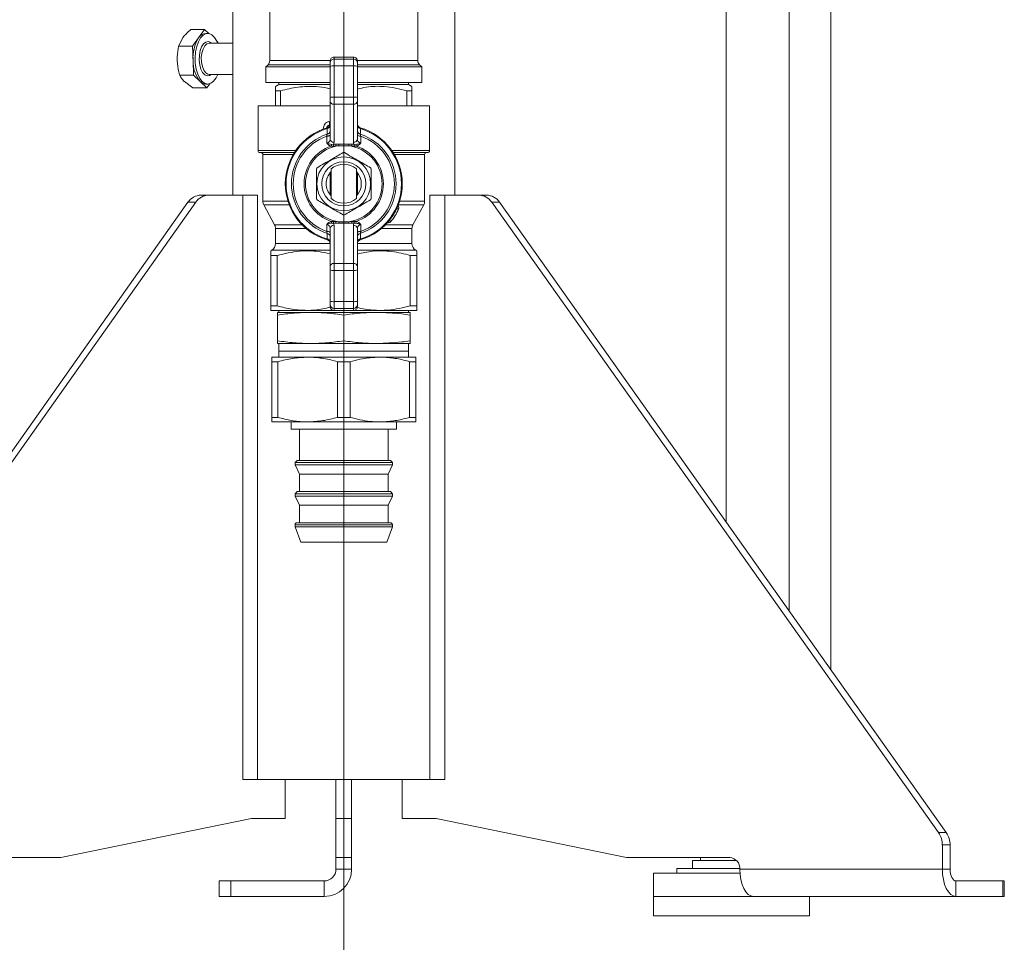
# Model space of a CAD drawing. Units: millimetres. Extents: x 52 to 358, y 133 to 257.
# Drawn here: x 344 to 358, y 151 to 164 of the extents above; entities that cross this region are included whole.
import ezdxf

# ---------------------------------------------------------------- set-up
doc = ezdxf.new("R2010")
doc.units = ezdxf.units.MM
doc.styles.add('SLDTEXTSTYLE2', font='TXT', dxfattribs={"width": 0.605})
doc.dimstyles.new('SLDDIMSTYLE0', dxfattribs={"dimtxt": 3, "dimasz": 2.5, "dimexe": 0, "dimexo": 0.0625, "dimgap": 0.75, "dimtad": 1, "dimdec": 0, "dimlfac": 18, "dimrnd": 1e-09, "dimzin": 12, "dimdsep": 46, "dimtxsty": 'SLDTEXTSTYLE2', "dimsah": 1, "dimcen": 0.09, "dimadec": 0, "dimazin": 3, "dimtfac": 1, "dimtofl": 0, "dimtmove": 0, "dimatfit": 3, "dimfxl": 1, "dimfrac": 2, "dimtolj": 1, "dimtzin": 12, "dimarcsym": 0})
doc.dimstyles.new('SLDDIMSTYLE3', dxfattribs={"dimtxt": 3, "dimasz": 2.5, "dimexe": 0, "dimexo": 0.0625, "dimgap": 0.75, "dimtad": 1, "dimdec": 1, "dimlfac": 18, "dimrnd": 1e-09, "dimzin": 12, "dimdsep": 46, "dimtxsty": 'SLDTEXTSTYLE2', "dimsah": 1, "dimcen": 0.09, "dimadec": 0, "dimazin": 3, "dimtfac": 1, "dimtofl": 0, "dimtmove": 0, "dimatfit": 3, "dimfxl": 1, "dimfrac": 2, "dimtolj": 1, "dimtzin": 12, "dimarcsym": 0})

# ---------------------------------------------------------------- blocks, each defined once
blk = doc.blocks.new('_D_12')
at = {"color": 7, "linetype": 'Continuous', "lineweight": 0}
for p, q in [((346.513, 176.935), (309.431, 176.935)), ((311.431, 176.935), (311.431, 151.494)), ((321.208, 151.494), (309.431, 151.494))]:
    blk.add_line(p, q, dxfattribs=at)
for points in [[(311.431, 176.935), (311.121, 174.435), (311.741, 174.435)], [(311.431, 151.494), (311.741, 153.994), (311.121, 153.994)]]:
    blk.add_solid(points, dxfattribs=at)
at = {"color": 7, "linetype": 'Continuous', "lineweight": 0, "insert": (307.564, 159.402, 117.825), "char_height": 3, "attachment_point": 1, "rotation": 90, "style": 'SLDTEXTSTYLE2'}
blk.add_mtext('458', dxfattribs=at)
blk = doc.blocks.new('_D_13')
at = {"color": 7, "linetype": 'Continuous', "lineweight": 0}
for p, q in [((346.513, 189.435), (300.964, 189.435)), ((302.964, 189.435), (302.964, 151.494)), ((321.208, 151.494), (300.964, 151.494))]:
    blk.add_line(p, q, dxfattribs=at)
for points in [[(302.964, 189.435), (302.654, 186.935), (303.274, 186.935)], [(302.964, 151.494), (303.274, 153.994), (302.654, 153.994)]]:
    blk.add_solid(points, dxfattribs=at)
at = {"color": 7, "linetype": 'Continuous', "lineweight": 0, "insert": (299.097, 165.652, 117.825), "char_height": 3, "attachment_point": 1, "rotation": 90, "style": 'SLDTEXTSTYLE2'}
blk.add_mtext('683', dxfattribs=at)
blk = doc.blocks.new('_D_16')
at = {"color": 7, "linetype": 'Continuous', "lineweight": 0}
for p, q in [((348.513, 174.935), (348.513, 133.216)), ((324.597, 155.327), (324.597, 133.216)), ((324.597, 135.216), (348.513, 135.216))]:
    blk.add_line(p, q, dxfattribs=at)
for points in [[(324.597, 135.216), (327.097, 134.906), (327.097, 135.526)], [(348.513, 135.216), (346.013, 135.526), (346.013, 134.906)]]:
    blk.add_solid(points, dxfattribs=at)
at = {"color": 7, "linetype": 'Continuous', "lineweight": 0, "insert": (330.024, 139.083, 117.825), "char_height": 3, "attachment_point": 1, "style": 'SLDTEXTSTYLE2'}
blk.add_mtext('430,5', dxfattribs=at)

msp = doc.modelspace()

# ---------------------------------------------------------------- linework, layer by layer
at = {"color": 8, "linetype": 'Continuous', "lineweight": 15}
for p, q in [((353.96277, 166.52143), (353.96277, 156.83552)), ((354.8617, 166.52143), (354.8617, 155.56686)), ((347.45817, 163.41221), (348.3197, 163.41221)), ((348.70776, 163.41221), (349.56929, 163.41221)), ((348.31929, 163.35329), (347.43377, 163.35329)), ((349.59369, 163.35329), (348.70817, 163.35329)), ((348.30209, 162.54503), (348.31929, 162.54866)), ((348.22146, 162.43721), (348.22505, 162.43721)), ((348.22146, 162.43587), (348.22146, 162.43721)), ((347.29151, 162.1277), (347.82711, 162.1277)), ((349.20035, 162.1277), (349.73595, 162.1277)), ((347.79204, 162.07214), (347.36095, 162.07214)), ((349.66651, 162.07214), (349.23542, 162.07214)), ((347.36095, 161.40585), (347.71866, 161.40585)), ((347.73725, 161.35294), (347.37436, 161.35294)), ((349.6531, 161.35294), (349.29021, 161.35294)), ((349.3088, 161.40585), (349.66651, 161.40585)), ((347.5281, 161.06912), (347.92158, 161.06912)), ((347.97915, 161.0162), (347.54151, 161.0162)), ((349.48595, 161.0162), (349.04831, 161.0162)), ((349.10588, 161.06912), (349.49936, 161.06912)), ((349.15068, 161.11813), (349.15068, 161.09992)), ((347.54151, 160.80296), (348.31928, 160.80296)), ((348.70818, 160.80296), (349.48595, 160.80296)), ((348.31929, 160.70673), (347.48595, 160.70673)), ((349.54151, 160.70673), (348.70817, 160.70673)), ((347.81929, 156.79436), (348.51373, 156.79436)), ((348.51373, 156.79436), (349.20817, 156.79436))]:
    msp.add_line(p, q, dxfattribs=at)
at = {"color": 7, "linetype": 'Continuous', "lineweight": 15}
for p, q in [((355.45817, 154.72506), (355.45817, 166.52143)), ((346.9304, 164.27143), (346.9304, 161.49365)), ((350.09706, 161.49365), (350.09706, 164.27143)), ((347.45817, 164.14873), (347.45817, 163.41221)), ((349.56929, 163.41221), (349.56929, 164.14873)), ((346.53029, 163.8539), (346.3321, 163.8539)), ((346.53029, 163.8539), (346.44418, 163.73641)), ((346.58814, 163.79822), (346.53029, 163.8539)), ((346.5748, 163.79921), (346.54593, 163.79921)), ((346.15987, 163.61892), (346.21805, 163.73641)), ((346.44418, 163.73641), (346.35806, 163.61892)), ((346.9304, 163.66032), (346.59404, 163.66032)), ((346.71816, 163.67307), (346.70719, 163.68363)), ((346.71864, 163.66032), (346.71816, 163.67307)), ((346.35806, 163.61892), (346.15987, 163.61892)), ((346.35806, 163.61892), (346.36588, 163.41102)), ((346.36588, 163.41102), (346.3737, 163.20312)), ((348.31929, 163.37772), (348.31929, 163.40545)), ((348.31929, 163.32907), (348.31929, 163.37772)), ((348.37484, 163.46103), (348.37484, 163.43325)), ((348.65262, 163.46103), (348.37484, 163.46103)), ((348.37484, 163.43325), (348.37484, 163.33596)), ((348.65262, 163.43325), (348.37484, 163.43325)), ((348.65262, 163.43325), (348.65262, 163.46103)), ((348.65262, 163.33596), (348.65262, 163.43325)), ((348.70817, 163.40545), (348.70817, 163.37772)), ((348.70817, 163.37772), (348.70817, 163.32907)), ((347.43377, 163.35329), (347.40262, 163.32214)), ((347.40262, 163.32214), (347.40262, 163.09992)), ((348.31929, 163.32214), (347.40262, 163.32214)), ((348.31929, 162.88459), (348.31929, 163.32907)), ((348.37484, 163.33596), (348.37484, 162.89148)), ((348.65262, 163.33596), (348.37484, 163.33596)), ((348.65262, 162.89148), (348.65262, 163.33596)), ((348.70817, 163.32907), (348.70817, 162.88459)), ((349.62484, 163.32214), (348.70817, 163.32214)), ((349.62484, 163.32214), (349.59369, 163.35329)), ((349.62484, 163.09992), (349.62484, 163.32214)), ((346.3737, 163.20312), (346.1755, 163.20312)), ((346.36336, 163.02229), (346.2415, 163.1127)), ((346.3737, 163.20312), (346.46763, 163.1127)), ((346.46763, 163.1127), (346.56156, 163.02229)), ((346.59404, 163.21587), (346.59637, 163.21592)), ((346.59404, 163.21587), (346.9304, 163.21587)), ((348.31929, 163.09992), (347.40262, 163.09992)), ((347.59012, 163.09992), (347.59012, 163.07214)), ((349.62484, 163.09992), (348.70817, 163.09992)), ((349.43734, 163.07214), (349.43734, 163.09992)), ((346.56156, 163.02229), (346.36336, 163.02229)), ((346.54593, 163.07698), (346.5748, 163.07698)), ((346.56156, 163.02229), (346.6055, 163.08224)), ((347.59012, 163.07214), (347.54151, 163.04407)), ((347.61374, 162.97992), (347.54151, 162.97992)), ((347.54151, 162.97992), (347.54151, 162.76659)), ((348.31929, 163.07214), (347.59012, 163.07214)), ((347.61374, 162.97992), (347.61374, 162.76659)), ((349.43734, 163.07214), (348.70817, 163.07214)), ((349.48595, 162.97992), (349.41372, 162.97992)), ((349.41372, 162.97992), (349.41372, 162.76659)), ((349.48595, 163.04407), (349.43734, 163.07214)), ((349.48595, 162.97992), (349.48595, 162.76659)), ((348.31929, 162.83405), (348.31929, 162.88459)), ((348.31929, 162.29128), (348.31929, 162.83405)), ((348.37484, 162.89148), (348.37484, 162.79042)), ((348.65262, 162.89148), (348.37484, 162.89148)), ((348.65262, 162.79042), (348.65262, 162.89148)), ((348.70817, 162.88459), (348.70817, 162.83405)), ((348.70817, 162.83405), (348.70817, 162.29128)), ((347.29151, 162.76659), (347.29151, 162.1277)), ((348.31929, 162.76659), (347.29151, 162.76659)), ((348.65262, 162.79042), (348.37484, 162.79042)), ((348.37484, 162.79042), (348.37484, 162.24764)), ((348.65262, 162.24764), (348.65262, 162.79042)), ((349.73595, 162.76659), (348.70817, 162.76659)), ((349.73595, 162.1277), (349.73595, 162.76659)), ((348.30588, 162.49112), (348.31733, 162.49389)), ((348.36675, 162.19152), (348.33503, 162.19133)), ((348.34047, 162.21769), (348.3654, 162.21825)), ((348.3654, 162.21825), (348.40012, 162.21907)), ((348.40067, 162.19466), (348.36675, 162.19152)), ((348.40012, 162.21907), (348.4412, 162.21937)), ((348.4412, 162.19755), (348.40175, 162.18949)), ((348.4412, 162.21937), (348.58626, 162.21937)), ((348.4412, 162.21937), (348.4412, 162.19755)), ((348.58626, 162.19755), (348.4412, 162.19755)), ((348.58626, 162.21937), (348.62734, 162.21907)), ((348.58626, 162.21937), (348.58626, 162.19755)), ((348.62679, 162.19466), (348.58626, 162.19755)), ((348.62571, 162.18949), (348.58626, 162.19755)), ((348.66071, 162.19152), (348.62679, 162.19466)), ((348.62734, 162.21907), (348.66206, 162.21825)), ((348.69243, 162.19133), (348.66071, 162.19152)), ((348.66206, 162.21825), (348.68699, 162.21769)), ((347.80881, 162.09992), (347.31929, 162.09992)), ((347.36095, 162.07214), (347.36095, 161.40585)), ((349.70817, 162.09992), (349.21865, 162.09992)), ((349.66651, 161.40585), (349.66651, 162.07214)), ((348.33317, 161.44438), (348.33317, 161.86657)), ((348.69429, 161.86657), (348.69429, 161.44438)), ((348.31929, 161.49834), (348.31929, 161.81261)), ((348.70817, 161.81261), (348.70817, 161.49834)), ((346.47928, 161.49365), (346.59039, 161.49365)), ((346.59039, 161.49365), (347.07296, 161.49365)), ((347.07296, 153.16031), (347.07296, 161.49365)), ((347.07296, 161.49365), (347.28557, 161.49365)), ((347.28557, 161.49365), (347.28557, 153.16031)), ((349.74189, 161.49365), (349.74189, 153.16031)), ((349.9545, 161.49365), (349.74189, 161.49365)), ((349.9545, 153.16031), (349.9545, 161.49365)), ((350.43707, 161.49365), (349.9545, 161.49365)), ((350.43707, 161.49365), (350.54818, 161.49365)), ((339.92447, 152.40373), (346.29309, 161.39177)), ((340.03558, 152.40373), (346.4042, 161.39177)), ((346.4042, 161.39177), (346.29309, 161.39177)), ((347.37436, 161.35294), (347.5281, 161.06912)), ((349.49936, 161.06912), (349.6531, 161.35294)), ((356.99188, 152.40373), (350.62326, 161.39177)), ((350.73437, 161.39177), (350.62326, 161.39177)), ((357.10299, 152.40373), (350.73437, 161.39177)), ((347.54151, 161.0162), (347.54151, 160.80296)), ((348.31929, 160.47689), (348.31929, 161.01967)), ((348.33503, 161.11962), (348.36675, 161.11943)), ((348.3654, 161.09269), (348.34047, 161.09326)), ((348.40012, 161.09187), (348.3654, 161.09269)), ((348.36675, 161.11943), (348.40067, 161.11628)), ((348.37484, 161.0633), (348.37484, 160.52053)), ((348.4412, 161.09158), (348.40012, 161.09187)), ((348.40067, 161.11628), (348.4412, 161.1134)), ((348.40175, 161.12146), (348.4412, 161.1134)), ((348.4412, 161.1134), (348.4412, 161.09158)), ((348.4412, 161.1134), (348.58626, 161.1134)), ((348.58626, 161.09158), (348.4412, 161.09158)), ((348.58626, 161.1134), (348.62571, 161.12146)), ((348.58626, 161.1134), (348.62679, 161.11628)), ((348.58626, 161.1134), (348.58626, 161.09158)), ((348.62734, 161.09187), (348.58626, 161.09158)), ((348.62679, 161.11628), (348.66071, 161.11943)), ((348.66206, 161.09269), (348.62734, 161.09187)), ((348.65262, 160.52053), (348.65262, 161.0633)), ((348.66071, 161.11943), (348.69243, 161.11962)), ((348.68699, 161.09326), (348.66206, 161.09269)), ((348.70817, 161.01967), (348.70817, 160.47689)), ((349.15068, 161.09992), (349.13486, 161.09992)), ((349.48595, 160.80296), (349.48595, 161.0162)), ((347.48595, 160.70673), (347.47206, 160.69871)), ((347.56526, 160.63456), (347.47206, 160.63456)), ((347.47206, 160.63456), (347.47206, 159.91407)), ((347.56526, 160.63456), (347.56526, 159.91407)), ((349.5554, 160.63456), (349.4622, 160.63456)), ((349.4622, 160.63456), (349.4622, 159.91407)), ((349.5554, 160.69871), (349.54151, 160.70673)), ((349.5554, 160.63456), (349.5554, 159.91407)), ((348.31929, 160.42636), (348.31929, 160.47689)), ((348.37484, 160.52053), (348.37484, 160.41947)), ((348.65262, 160.52053), (348.37484, 160.52053)), ((348.65262, 160.41947), (348.65262, 160.52053)), ((348.70817, 160.47689), (348.70817, 160.42636)), ((348.31929, 159.98188), (348.31929, 160.42636)), ((348.65262, 160.41947), (348.37484, 160.41947)), ((348.37484, 160.41947), (348.37484, 159.97499)), ((348.65262, 159.97499), (348.65262, 160.41947)), ((348.70817, 160.42636), (348.70817, 159.98188)), ((347.56526, 159.91407), (347.47206, 159.91407)), ((348.31929, 159.93323), (348.31929, 159.98188)), ((348.31929, 159.90549), (348.31929, 159.93323)), ((348.65262, 159.97499), (348.37484, 159.97499)), ((348.37484, 159.97499), (348.37484, 159.87769)), ((348.65262, 159.87769), (348.37484, 159.87769)), ((348.37484, 159.87769), (348.37484, 159.84992)), ((348.65262, 159.87769), (348.65262, 159.97499)), ((348.65262, 159.84992), (348.65262, 159.87769)), ((348.70817, 159.98188), (348.70817, 159.93323)), ((348.70817, 159.93323), (348.70817, 159.90549)), ((349.5554, 159.91407), (349.4622, 159.91407)), ((347.9929, 159.84992), (347.47206, 159.84992)), ((347.56929, 159.82214), (348.04151, 159.82214)), ((347.56929, 159.41684), (347.56929, 159.78299)), ((347.58984, 159.84992), (347.58984, 159.82214)), ((348.37484, 159.84992), (347.9929, 159.84992)), ((348.04151, 159.82214), (348.98595, 159.82214)), ((348.65262, 159.84992), (348.37484, 159.84992)), ((348.51373, 159.41684), (348.51373, 159.78299)), ((349.03456, 159.84992), (348.65262, 159.84992)), ((348.98595, 159.82214), (349.45817, 159.82214)), ((349.5554, 159.84992), (349.03456, 159.84992)), ((349.43762, 159.82214), (349.43762, 159.84992)), ((349.45817, 159.41684), (349.45817, 159.78299)), ((347.56929, 159.3777), (348.04151, 159.3777)), ((347.58984, 159.3777), (347.58984, 159.26658)), ((348.04151, 159.3777), (348.98595, 159.3777)), ((348.98595, 159.3777), (349.45817, 159.3777)), ((349.43762, 159.26658), (349.43762, 159.3777)), ((347.48595, 159.18325), (347.99984, 159.18325)), ((347.58984, 159.26658), (349.43762, 159.26658)), ((347.59012, 159.26658), (347.59012, 159.18325)), ((347.99984, 159.18325), (349.02762, 159.18325)), ((349.54151, 159.18325), (349.02762, 159.18325)), ((349.43734, 159.18325), (349.43734, 159.26658)), ((347.48595, 159.1191), (347.57492, 159.1191)), ((347.48595, 159.1191), (347.48595, 158.32518)), ((347.57492, 158.32518), (347.57492, 159.1191)), ((348.42476, 159.1191), (348.42476, 158.32518)), ((348.42476, 159.1191), (348.6027, 159.1191)), ((348.6027, 158.32518), (348.6027, 159.1191)), ((349.45254, 159.1191), (349.45254, 158.32518)), ((349.45254, 159.1191), (349.54151, 159.1191)), ((349.54151, 158.32518), (349.54151, 159.1191)), ((347.57492, 158.32518), (347.48595, 158.32518)), ((348.6027, 158.32518), (348.42476, 158.32518)), ((349.54151, 158.32518), (349.45254, 158.32518)), ((347.48595, 158.26103), (347.99984, 158.26103)), ((347.76373, 158.26103), (347.76373, 158.15547)), ((347.99984, 158.26103), (349.02762, 158.26103)), ((349.54151, 158.26103), (349.02762, 158.26103)), ((349.26373, 158.15547), (349.26373, 158.26103)), ((347.76373, 158.15547), (348.51373, 158.15547)), ((347.8804, 158.15547), (347.8804, 157.71103)), ((348.51373, 158.15547), (349.26373, 158.15547)), ((349.14706, 157.71103), (349.14706, 158.15547)), ((347.84984, 157.71103), (347.81929, 157.68047)), ((347.81929, 157.68047), (347.81929, 157.64764)), ((347.81929, 157.68047), (348.51373, 157.68047)), ((347.81929, 157.64764), (347.8804, 157.51659)), ((347.81929, 157.64764), (348.51373, 157.64764)), ((347.84984, 157.71103), (348.51373, 157.71103)), ((348.51373, 157.71103), (349.17762, 157.71103)), ((348.51373, 157.68047), (349.20817, 157.68047)), ((348.51373, 157.64764), (349.20817, 157.64764)), ((349.14706, 157.51659), (349.20817, 157.64764)), ((349.20817, 157.68047), (349.17762, 157.71103)), ((349.20817, 157.64764), (349.20817, 157.68047)), ((347.8804, 157.51659), (347.8804, 157.26658)), ((347.8804, 157.51659), (348.51373, 157.51659)), ((348.51373, 157.51659), (349.14706, 157.51659)), ((349.14706, 157.26658), (349.14706, 157.51659)), ((347.84984, 157.26658), (347.81929, 157.23603)), ((347.81929, 157.23603), (347.81929, 157.20319)), ((347.81929, 157.23603), (348.51373, 157.23603)), ((347.81929, 157.20319), (347.8804, 157.07214)), ((347.81929, 157.20319), (348.51373, 157.20319)), ((347.84984, 157.26658), (348.51373, 157.26658)), ((348.51373, 157.26658), (349.17762, 157.26658)), ((348.51373, 157.23603), (349.20817, 157.23603)), ((348.51373, 157.20319), (349.20817, 157.20319)), ((349.14706, 157.07214), (349.20817, 157.20319)), ((349.20817, 157.23603), (349.17762, 157.26658)), ((349.20817, 157.20319), (349.20817, 157.23603)), ((347.8804, 157.07214), (347.8804, 156.82214)), ((347.8804, 157.07214), (348.51373, 157.07214)), ((348.51373, 157.07214), (349.14706, 157.07214)), ((349.14706, 156.82214), (349.14706, 157.07214)), ((347.81929, 156.79436), (347.81929, 156.76658)), ((347.84706, 156.82214), (348.51373, 156.82214)), ((348.51373, 156.82214), (349.1804, 156.82214)), ((349.20817, 156.76658), (349.20817, 156.79436)), ((347.81929, 156.76658), (347.90017, 156.54436)), ((347.81929, 156.76658), (348.51373, 156.76658)), ((348.51373, 156.76658), (349.20817, 156.76658)), ((349.12729, 156.54436), (349.20817, 156.76658)), ((347.90017, 156.54436), (348.51373, 156.54436)), ((348.51373, 156.54436), (349.12729, 156.54436)), ((347.28557, 153.16031), (347.07296, 153.16031)), ((347.72206, 153.16031), (347.28557, 153.16031)), ((347.6792, 153.16031), (347.6792, 152.60476)), ((349.74189, 153.16031), (347.72206, 153.16031)), ((348.40262, 153.16031), (348.40262, 152.60476)), ((348.62484, 153.16031), (348.62484, 152.60476)), ((349.34826, 153.16031), (349.34826, 152.60476)), ((349.74189, 153.16031), (349.9545, 153.16031)), ((347.19808, 152.60476), (344.48192, 152.05174)), ((347.6792, 152.60476), (347.19808, 152.60476)), ((348.62484, 152.60476), (348.40262, 152.60476)), ((348.40262, 152.60476), (348.40262, 152.05174)), ((348.62484, 152.60476), (348.62484, 152.05174)), ((349.34826, 152.60476), (349.82938, 152.60476)), ((349.82938, 152.60476), (352.54554, 152.05174)), ((356.99188, 152.40373), (357.10299, 152.40373)), ((357.04626, 151.88254), (357.04626, 152.22783)), ((357.15737, 152.22783), (357.04626, 152.22783)), ((357.15737, 151.88254), (357.15737, 152.22783)), ((344.45685, 152.0492), (343.01229, 152.0492)), ((348.40262, 152.05174), (348.62484, 152.05174)), ((348.40262, 152.0492), (348.40262, 152.05174)), ((348.62484, 152.0492), (348.40262, 152.0492)), ((348.40262, 151.88254), (348.40262, 152.0492)), ((348.62484, 152.05174), (348.62484, 152.0492)), ((348.62484, 152.0492), (348.62484, 151.88254)), ((352.57061, 152.0492), (354.01517, 152.0492)), ((353.59706, 152.0492), (353.59706, 152.00494)), ((348.40262, 151.88254), (348.62484, 151.88254)), ((353.26373, 151.89383), (353.26373, 151.82716)), ((353.26373, 151.89383), (354.15918, 151.89383)), ((353.48595, 152.00494), (353.48595, 151.89383)), ((353.48595, 152.00494), (354.11313, 152.00494)), ((354.15951, 151.88254), (357.04626, 151.88254)), ((357.15737, 151.88254), (357.04626, 151.88254)), ((352.9304, 151.82716), (354.16149, 151.82716)), ((352.9304, 151.82716), (352.9304, 151.49383)), ((346.73595, 151.49365), (346.73595, 151.71587)), ((346.73595, 151.71587), (346.90262, 151.71587)), ((346.90262, 151.71587), (346.90262, 151.49365)), ((348.23595, 151.71587), (346.90262, 151.71587)), ((348.23595, 151.71587), (348.23595, 151.49365)), ((357.2407, 151.71587), (357.2407, 151.49365)), ((357.90737, 151.71587), (357.2407, 151.71587)), ((357.90737, 151.49365), (357.90737, 151.71587)), ((357.90737, 151.71587), (357.9297, 151.71587)), ((357.9297, 151.49365), (357.9297, 151.71587)), ((346.90262, 151.49365), (346.73595, 151.49365)), ((348.23595, 151.49365), (346.90262, 151.49365)), ((352.9304, 151.49383), (354.34803, 151.49383)), ((352.9304, 151.49383), (352.9304, 151.21605)), ((354.35395, 151.49365), (357.2407, 151.49365)), ((355.15262, 151.49365), (355.15262, 151.21605)), ((357.90737, 151.49365), (357.2407, 151.49365)), ((357.9297, 151.49365), (357.90737, 151.49365)), ((352.9304, 151.21605), (355.15262, 151.21605))]:
    msp.add_line(p, q, dxfattribs=at)
at = {"color": 7, "linetype": 'Continuous', "lineweight": 15, "flags": 128}
for points in [[(346.7188, 163.65592), (346.70402, 163.6903), (346.67145, 163.7431), (346.63368, 163.77946), (346.59273, 163.79742), (346.55081, 163.796), (346.51019, 163.77529), (346.47305, 163.73641), (346.44139, 163.68144), (346.41693, 163.61335), (346.40098, 163.53581), (346.39439, 163.45301), (346.39754, 163.3694), (346.41024, 163.28949), (346.43181, 163.2176), (346.46109, 163.15759), (346.4965, 163.1127), (346.53613, 163.08536), (346.57784, 163.07703), (346.61939, 163.08817), (346.65854, 163.11817), (346.69317, 163.16542), (346.71711, 163.21587)], [(348.27023, 162.33404), (348.28009, 162.33473), (348.28942, 162.33598), (348.29789, 162.33777), (348.30525, 162.34004), (348.31123, 162.3427), (348.31566, 162.34567), (348.31837, 162.34886), (348.31929, 162.35215)], [(348.70817, 162.35215), (348.70909, 162.34886), (348.7118, 162.34567), (348.71623, 162.3427), (348.72221, 162.34004), (348.72957, 162.33777), (348.73804, 162.33598), (348.74737, 162.33473), (348.75723, 162.33404)], [(348.62679, 162.19466), (348.62666, 162.19402), (348.62652, 162.19337), (348.62639, 162.19273), (348.62625, 162.19208), (348.62611, 162.19143), (348.62598, 162.19078), (348.62584, 162.19014), (348.62571, 162.18949)], [(348.40067, 161.11628), (348.4008, 161.11693), (348.40094, 161.11758), (348.40107, 161.11822), (348.40121, 161.11887), (348.40134, 161.11952), (348.40148, 161.12017), (348.40162, 161.12081), (348.40175, 161.12146)], [(348.62679, 161.11628), (348.62666, 161.11693), (348.62652, 161.11758), (348.62639, 161.11822), (348.62625, 161.11887), (348.62611, 161.11952), (348.62598, 161.12017), (348.62584, 161.12081), (348.62571, 161.12146)], [(348.31929, 160.95879), (348.31837, 160.96209), (348.31566, 160.96527), (348.31123, 160.96825), (348.30525, 160.97091), (348.29789, 160.97317), (348.28942, 160.97496), (348.28009, 160.97622), (348.27023, 160.9769)], [(348.75723, 160.9769), (348.74737, 160.97622), (348.73804, 160.97496), (348.72957, 160.97317), (348.72221, 160.97091), (348.71623, 160.96825), (348.7118, 160.96527), (348.70909, 160.96209), (348.70817, 160.95879)], [(354.35395, 151.49365), (354.31602, 151.50112), (354.27954, 151.52325), (354.24592, 151.55919), (354.21646, 151.60755), (354.19228, 151.66648), (354.17431, 151.73372), (354.16324, 151.80667), (354.15951, 151.88254)], [(357.04626, 151.88254), (357.05, 151.80667), (357.06106, 151.73372), (357.07903, 151.66648), (357.10321, 151.60755), (357.13268, 151.55919), (357.16629, 151.52325), (357.20277, 151.50112), (357.2407, 151.49365)], [(357.15737, 151.88254), (357.15897, 151.85002), (357.16371, 151.81876), (357.17141, 151.78994), (357.18178, 151.76468), (357.19441, 151.74396), (357.20881, 151.72856), (357.22445, 151.71907), (357.2407, 151.71587)]]:
    msp.add_lwpolyline(points, dxfattribs=at)
at = {"color": 8, "linetype": 'Continuous', "lineweight": 15, "flags": 128}
for points in [[(346.62571, 163.21587), (346.60121, 163.19943), (346.56652, 163.19421), (346.5325, 163.20875), (346.50191, 163.24187), (346.47722, 163.29089), (346.46044, 163.35183), (346.45292, 163.41977), (346.45527, 163.48918), (346.46731, 163.55446), (346.48806, 163.61031), (346.51583, 163.65221), (346.54838, 163.67676), (346.58307, 163.68198), (346.61709, 163.66744), (346.62571, 163.66032)], [(346.59404, 163.66032), (346.59401, 163.66032), (346.56126, 163.65043), (346.53143, 163.62167), (346.50715, 163.5766), (346.4906, 163.51923), (346.48324, 163.45464), (346.48572, 163.38859), (346.49783, 163.32694), (346.51849, 163.27516), (346.54586, 163.23785), (346.57751, 163.21835), (346.59404, 163.21587)], [(348.30588, 162.49112), (348.30613, 162.49009), (348.3069, 162.48702), (348.30814, 162.48204), (348.30942, 162.47688)], [(349.29442, 161.2921), (349.29364, 161.29246), (349.29135, 161.29353), (349.28763, 161.29526), (349.28262, 161.2976), (349.27651, 161.30044), (349.26954, 161.30368), (349.26923, 161.30382)], [(349.18535, 161.11655), (349.18468, 161.11708), (349.18271, 161.11866), (349.17951, 161.12124), (349.1752, 161.12469), (349.16994, 161.12891), (349.16395, 161.13372), (349.16368, 161.13393)]]:
    msp.add_lwpolyline(points, dxfattribs=at)
at = {"color": 7, "linetype": 'Continuous', "lineweight": 15}
for radius in [0.38333, 0.31389]:
    msp.add_circle((348.51373, 161.65547), radius, dxfattribs=at)
for centre, radius, start, end in [((346.555, 163.67068), 0.12885, 94.039036, 149.327532), ((346.90607, 163.45315), 0.54183, 148.480884, 184.459416), ((346.81947, 163.39922), 0.45375, 178.509758, 219.156677), ((347.37484, 163.41221), 0.08333, 315, 0), ((348.37483, 163.37771), 0.05554, 89.986104, 179.992547), ((348.65263, 163.37771), 0.05554, 0.009152, 90.012197), ((349.65262, 163.41221), 0.08333, 180, 225), ((348.36116, 163.21881), 0.11794, 83.338968, 110.795673), ((348.6663, 163.2188), 0.11795, 69.205301, 96.660058), ((346.54975, 163.18904), 0.11212, 222.909057, 268.046309), ((348.36118, 162.77425), 0.11802, 83.350957, 110.790411), ((348.36952, 162.84083), 0.05069, 187.677788, 276.025181), ((348.66628, 162.77424), 0.11803, 69.210563, 96.648069), ((348.65794, 162.84083), 0.05069, 263.976618, 352.320413), ((348.22255, 162.51235), 0.08599, 345.705882, 22.336293), ((348.51373, 161.65547), 0.83333, 106.334823, 253.665177), ((348.51373, 161.65547), 0.82199, 106.775109, 253.224891), ((348.31929, 162.43721), 0.05556, 103.967963, 165.664727), ((348.27221, 162.48961), 0.04732, 275.191553, 354.18104), ((348.27263, 162.40967), 0.04689, 276.233613, 354.276457), ((348.26373, 162.50848), 0.05556, 286.334823, 0), ((348.76373, 162.50848), 0.05556, 180, 253.665177), ((348.75525, 162.48961), 0.04732, 185.817297, 264.809002), ((348.75483, 162.40967), 0.04689, 185.721184, 263.767605), ((348.51373, 161.65547), 0.83333, 286.334823, 73.665177), ((348.51373, 161.65547), 0.82199, 286.775109, 73.224891), ((348.51373, 161.65547), 0.74591, 108.445842, 251.554158), ((348.51373, 161.65547), 0.72094, 109.740214, 250.259786), ((348.36953, 162.29806), 0.05069, 187.678989, 276.019756), ((348.65793, 162.29806), 0.0507, 263.982043, 352.319212), ((348.51373, 161.65547), 0.74591, 288.445842, 71.554158), ((348.51373, 161.65547), 0.72094, 289.740214, 70.259786), ((347.31929, 162.1277), 0.02778, 180, 270), ((348.51373, 161.65547), 0.56487, 108.443052, 251.556948), ((348.51373, 161.65547), 0.54563, 101.842784, 258.157216), ((348.21895, 162.22906), 0.12206, 341.996377, 354.655119), ((347.88798, 162.18077), 0.47888, 1.285888, 4.48918), ((347.31812, 162.18282), 1.08261, 0.626583, 1.918701), ((350.48884, 162.63017), 2.1331, 191.78068, 191.922728), ((348.51373, 161.65547), 0.54563, 281.842784, 78.157216), ((349.71186, 162.18273), 1.08513, 178.08086, 179.369972), ((349.13769, 162.18086), 0.47709, 175.504804, 178.720129), ((348.80854, 162.22906), 0.12208, 185.344319, 198.000733), ((348.51373, 161.65547), 0.56487, 288.443052, 71.556948), ((349.70817, 162.1277), 0.02778, 270, 0), ((347.33317, 162.07214), 0.02778, 0, 90), ((348.51373, 161.65547), 0.44444, 88.955024, 91.044976), ((349.69429, 162.07214), 0.02778, 90, 180), ((348.51373, 161.65547), 0.44444, 148.955024, 151.044976), ((348.51373, 161.65547), 0.27778, 49.458398, 130.541602), ((348.51373, 161.65547), 0.44444, 28.955024, 31.044976), ((348.51373, 161.65547), 0.25, 136.238257, 180), ((348.51373, 161.65547), 0.25, 316.238257, 43.761743), ((348.51373, 161.65547), 0.25, 180, 223.761743), ((346.4841, 161.26377), 0.22993, 91.200832, 146.172765), ((346.59521, 161.26378), 0.22992, 91.200487, 146.17311), ((348.51373, 161.65547), 0.44444, 208.955024, 211.044976), ((348.51373, 161.65547), 0.27778, 229.458398, 310.541602), ((348.51373, 161.65547), 0.44444, 328.955024, 331.044976), ((350.43225, 161.26377), 0.22993, 33.827235, 88.799168), ((350.54336, 161.26377), 0.22993, 33.82723, 88.799387), ((347.47206, 161.40586), 0.11111, 180, 208.442929), ((348.51373, 161.65547), 0.86111, 321.255373, 335.040359), ((349.25412, 161.31086), 0.04444, 335.040359, 44.454192), ((349.5554, 161.40586), 0.11111, 331.557071, 0), ((348.51373, 161.65547), 0.44444, 268.955024, 271.044976), ((347.4304, 161.0162), 0.11111, 0, 28.442929), ((348.36952, 161.01289), 0.05069, 83.974819, 172.322212), ((348.21891, 161.08188), 0.12209, 5.346767, 18.001737), ((347.8877, 161.13019), 0.47917, 355.511931, 358.713715), ((347.31661, 161.12815), 1.08412, 358.082204, 359.372513), ((349.71338, 161.12825), 1.08665, 180.630931, 181.918237), ((348.65794, 161.01289), 0.05069, 7.679587, 96.023382), ((349.13797, 161.1301), 0.47738, 181.280273, 184.49408), ((348.80857, 161.08188), 0.12211, 162.001154, 174.653793), ((349.15068, 161.14436), 0.04444, 270, 321.255373), ((349.59706, 161.0162), 0.11111, 151.557071, 180), ((348.2722, 160.82133), 0.04733, 5.823667, 84.80374), ((348.27263, 160.90127), 0.04689, 5.718669, 83.766737), ((348.26373, 160.80246), 0.05556, 0, 73.665177), ((348.75483, 160.90128), 0.04689, 96.232045, 174.283689), ((348.75525, 160.82133), 0.04732, 95.195706, 174.177995), ((348.76373, 160.80246), 0.05556, 106.334823, 180), ((347.4304, 160.80296), 0.11111, 300, 0), ((349.59706, 160.80296), 0.11111, 180, 240), ((348.36952, 160.47012), 0.05069, 83.974413, 172.326842), ((348.65794, 160.47012), 0.05069, 7.674957, 96.023788), ((348.36116, 160.53656), 0.11788, 249.193717, 276.664916), ((348.6663, 160.53657), 0.11789, 263.336059, 290.805309), ((348.36118, 160.09221), 0.11802, 249.209589, 276.649043), ((348.37483, 159.93324), 0.05555, 180.010833, 270.007099), ((348.66628, 160.09222), 0.11803, 263.351931, 290.789437), ((348.65262, 159.93324), 0.05555, 269.9946, 359.987468), ((347.84706, 156.79436), 0.02778, 90, 180), ((349.1804, 156.79436), 0.02778, 0, 90), ((356.74119, 152.22987), 0.30507, 359.615621, 34.741288), ((356.8523, 152.22987), 0.30507, 359.615621, 34.741288), ((344.45681, 152.17478), 0.12557, 270.021998, 281.535578), ((352.57065, 152.17479), 0.12559, 258.465094, 269.97733), ((354.00315, 151.89296), 0.15671, 356.186362, 85.600049), ((348.23595, 151.88254), 0.38889, 270, 0), ((348.23595, 151.88254), 0.16667, 270, 0)]:
    msp.add_arc(centre, radius, start, end, dxfattribs=at)
for centre, major_axis, start_param, end_param in [((348.37484, 163.40546), (0, -0.05557), 3.14159265, 4.71238898), ((348.65262, 163.40546), (0, 0.05557), 4.71238898, 6.28318531), ((348.37484, 159.90549), (0, -0.05557), 4.71238898, 6.28318531), ((348.65262, 159.90549), (0, 0.05557), 3.14159265, 4.71238898)]:
    msp.add_ellipse(centre, major_axis=major_axis, ratio=0.99967315, start_param=start_param, end_param=end_param, dxfattribs=at)
for points, knots in [([(346.21805, 163.73641), (346.22012, 163.73919), (346.2496, 163.77887), (346.29235, 163.81775), (346.3321, 163.8539)], [0, 0, 0, 0, 0.07021837, 1, 1, 1, 1]), ([(346.13975, 163.41102), (346.13945, 163.42803), (346.13819, 163.49839), (346.15052, 163.56694), (346.15987, 163.61892)], [0, 0, 0, 0, 0.24184371, 1, 1, 1, 1]), ([(346.1755, 163.20312), (346.17125, 163.21826), (346.15226, 163.28598), (346.14522, 163.35637), (346.13975, 163.41102)], [0, 0, 0, 0, 0.223702931, 1, 1, 1, 1]), ([(346.2415, 163.1127), (346.2393, 163.11485), (346.20798, 163.14539), (346.19115, 163.1753), (346.1755, 163.20312)], [0, 0, 0, 0, 0.07021127, 1, 1, 1, 1]), ([(347.54151, 163.0393), (347.54151, 163.03894), (347.54151, 163.03809), (347.54151, 163.00111), (347.54151, 162.97992)], [0, 0, 0, 0, 0.42689756, 1, 1, 1, 1]), ([(347.61374, 162.97992), (347.69591, 163.00094), (347.86218, 163.04346), (348.08766, 163.04702), (348.24067, 163.0298), (348.30648, 163.01308), (348.31929, 163.00983)], [0, 0, 0, 0, 0.35390547, 0.71611998, 0.94473241, 1, 1, 1, 1]), ([(348.70817, 163.00624), (348.74985, 163.01633), (348.87573, 163.04684), (349.06012, 163.04751), (349.25407, 163.02284), (349.36034, 162.99427), (349.41372, 162.97992)], [0, 0, 0, 0, 0.17910164, 0.54100747, 0.76942507, 1, 1, 1, 1]), ([(349.48595, 162.97992), (349.48595, 163.00106), (349.48595, 163.03793), (349.48595, 163.0392), (349.48595, 163.03974)], [0, 0, 0, 0, 0.57308261, 1, 1, 1, 1]), ([(348.30209, 162.54503), (348.29077, 162.54082), (348.26818, 162.53241), (348.24234, 162.50632), (348.22481, 162.47383), (348.22258, 162.44946), (348.22146, 162.43721)], [0, 0, 0, 0, 0.25028557, 0.49962524, 0.74862794, 1, 1, 1, 1]), ([(348.27935, 162.45517), (348.27922, 162.45457), (348.27896, 162.45335), (348.27732, 162.44613), (348.27649, 162.44249)], [0, 0, 0, 0, 0.49443763, 1, 1, 1, 1]), ([(348.27772, 162.36306), (348.27747, 162.37821), (348.27703, 162.40473), (348.27665, 162.43116), (348.27649, 162.44249)], [0, 0, 0, 0, 0.57133516, 1, 1, 1, 1]), ([(348.7481, 162.45517), (348.74823, 162.45458), (348.74849, 162.45337), (348.75013, 162.44616), (348.75097, 162.44249)], [0, 0, 0, 0, 0.4904326, 1, 1, 1, 1]), ([(348.75097, 162.44249), (348.75081, 162.43116), (348.75043, 162.40473), (348.74999, 162.37821), (348.74974, 162.36306)], [0, 0, 0, 0, 0.42866478, 1, 1, 1, 1]), ([(348.27023, 162.33404), (348.27143, 162.33852), (348.27434, 162.34939), (348.27647, 162.35799), (348.27772, 162.36306)], [0, 0, 0, 0, 0.41121223, 1, 1, 1, 1]), ([(348.27114, 162.23682), (348.27098, 162.25222), (348.27065, 162.28465), (348.27037, 162.31704), (348.27023, 162.33404)], [0, 0, 0, 0, 0.47495161, 1, 1, 1, 1]), ([(348.27114, 162.23682), (348.27338, 162.23721), (348.28155, 162.23861), (348.29485, 162.24469), (348.30808, 162.25672), (348.31742, 162.27278), (348.31864, 162.28492), (348.31929, 162.29128)], [0, 0, 0, 0, 0.07669577, 0.2797601, 0.49785529, 0.73671543, 1, 1, 1, 1]), ([(348.70817, 162.29128), (348.70883, 162.28486), (348.71013, 162.27217), (348.72038, 162.2552), (348.73488, 162.24317), (348.74748, 162.23841), (348.7543, 162.23711), (348.75579, 162.2369), (348.75632, 162.23682)], [0, 0, 0, 0, 0.26576603, 0.52497152, 0.76509116, 0.94927785, 0.98180644, 1, 1, 1, 1]), ([(348.75723, 162.33404), (348.75546, 162.34071), (348.75257, 162.35156), (348.75053, 162.35986), (348.74974, 162.36306)], [0, 0, 0, 0, 0.61431401, 1, 1, 1, 1]), ([(348.75723, 162.33404), (348.75709, 162.31704), (348.75681, 162.28465), (348.75648, 162.25222), (348.75632, 162.23682)], [0, 0, 0, 0, 0.52504839, 1, 1, 1, 1]), ([(348.27114, 162.23682), (348.27125, 162.23677), (348.27286, 162.23604), (348.27641, 162.23451), (348.28298, 162.23182), (348.29363, 162.22788), (348.31256, 162.2215), (348.32946, 162.21919), (348.34047, 162.21769)], [0, 0, 0, 0, 0.00467042, 0.07025927, 0.15451415, 0.29212998, 0.53894247, 1, 1, 1, 1]), ([(348.33503, 162.19133), (348.3221, 162.19622), (348.30299, 162.20346), (348.28573, 162.21897), (348.27715, 162.22858), (348.27315, 162.2339), (348.27122, 162.23671), (348.27114, 162.23682)], [0, 0, 0, 0, 0.50453607, 0.74599772, 0.86997003, 0.99483203, 1, 1, 1, 1]), ([(348.37484, 162.24764), (348.37369, 162.23912), (348.37232, 162.22902), (348.36633, 162.2197), (348.3654, 162.21825)], [0, 0, 0, 0, 0.84447623, 1, 1, 1, 1]), ([(348.4412, 162.19755), (348.43278, 162.19699), (348.41926, 162.19608), (348.40575, 162.19505), (348.40067, 162.19466)], [0, 0, 0, 0, 0.6233054, 1, 1, 1, 1]), ([(348.66206, 162.21825), (348.66117, 162.21963), (348.65518, 162.22894), (348.6538, 162.23904), (348.65262, 162.24764)], [0, 0, 0, 0, 0.147734741, 1, 1, 1, 1]), ([(348.68699, 162.21769), (348.68731, 162.21771), (348.69698, 162.2183), (348.71745, 162.22214), (348.73935, 162.22963), (348.75322, 162.23541), (348.75621, 162.23677), (348.75632, 162.23682)], [0, 0, 0, 0, 0.01301701, 0.39658945, 0.86965378, 0.99532916, 1, 1, 1, 1]), ([(348.75632, 162.23682), (348.75624, 162.23671), (348.75462, 162.23435), (348.74586, 162.22256), (348.72664, 162.20465), (348.70439, 162.19449), (348.69283, 162.19144), (348.69243, 162.19133)], [0, 0, 0, 0, 0.005169243, 0.109111401, 0.561394662, 0.984900464, 1, 1, 1, 1]), ([(348.13295, 161.88468), (348.16642, 161.904), (348.23411, 161.94309), (348.36091, 162.0163), (348.45054, 162.06804), (348.50562, 162.09984)], [0, 0, 0, 0, 0.27379944, 0.55368626, 1, 1, 1, 1]), ([(348.52184, 162.09984), (348.55531, 162.08052), (348.623, 162.04144), (348.7498, 161.96823), (348.83943, 161.91648), (348.89451, 161.88468)], [0, 0, 0, 0, 0.27379944, 0.55368626, 1, 1, 1, 1]), ([(348.12484, 161.44031), (348.12484, 161.45848), (348.12484, 161.51308), (348.12484, 161.60739), (348.12484, 161.73482), (348.12484, 161.82156), (348.12484, 161.87064)], [0, 0, 0, 0, 0.12924023, 0.38839996, 0.65394054, 1, 1, 1, 1]), ([(348.90262, 161.87064), (348.90262, 161.82156), (348.90262, 161.73576), (348.90262, 161.60838), (348.90262, 161.51401), (348.90262, 161.45848), (348.90262, 161.44031)], [0, 0, 0, 0, 0.34605825, 0.60492984, 0.87076022, 1, 1, 1, 1]), ([(348.50562, 161.2111), (348.47215, 161.23043), (348.40446, 161.26951), (348.27766, 161.34272), (348.18803, 161.39447), (348.13295, 161.42627)], [0, 0, 0, 0, 0.27380106, 0.55368624, 1, 1, 1, 1]), ([(348.89451, 161.42627), (348.86104, 161.40694), (348.79335, 161.36786), (348.66655, 161.29465), (348.57692, 161.24291), (348.52184, 161.2111)], [0, 0, 0, 0, 0.27380106, 0.55368624, 1, 1, 1, 1]), ([(348.27023, 160.9769), (348.27037, 160.99391), (348.27065, 161.02629), (348.27098, 161.05872), (348.27114, 161.07413)], [0, 0, 0, 0, 0.52504839, 1, 1, 1, 1]), ([(348.27114, 161.07413), (348.27122, 161.07424), (348.27285, 161.07658), (348.28158, 161.08841), (348.30083, 161.10629), (348.32307, 161.11645), (348.33463, 161.11951), (348.33503, 161.11962)], [0, 0, 0, 0, 0.005138578, 0.109106065, 0.56140022, 0.984909725, 1, 1, 1, 1]), ([(348.34047, 161.09326), (348.34015, 161.09324), (348.33048, 161.09261), (348.31002, 161.08881), (348.28809, 161.08137), (348.27425, 161.07551), (348.27125, 161.07418), (348.27114, 161.07413)], [0, 0, 0, 0, 0.01301961, 0.39659692, 0.86965414, 0.99534585, 1, 1, 1, 1]), ([(348.31929, 161.01967), (348.31864, 161.02603), (348.31742, 161.03817), (348.30808, 161.05422), (348.29485, 161.06626), (348.28155, 161.07234), (348.27338, 161.07374), (348.27114, 161.07413)], [0, 0, 0, 0, 0.26328457, 0.50214471, 0.7202399, 0.92330423, 1, 1, 1, 1]), ([(348.3654, 161.09269), (348.36633, 161.09124), (348.37232, 161.08193), (348.37369, 161.07183), (348.37484, 161.0633)], [0, 0, 0, 0, 0.15548397, 1, 1, 1, 1]), ([(348.65262, 161.0633), (348.6538, 161.07191), (348.65518, 161.082), (348.66117, 161.09132), (348.66206, 161.09269)], [0, 0, 0, 0, 0.852265259, 1, 1, 1, 1]), ([(348.75632, 161.07413), (348.75621, 161.07418), (348.7546, 161.07489), (348.75105, 161.07644), (348.74448, 161.07912), (348.73383, 161.08307), (348.7149, 161.08944), (348.698, 161.09175), (348.68699, 161.09326)], [0, 0, 0, 0, 0.00465373, 0.07025209, 0.15450724, 0.2921281, 0.53895055, 1, 1, 1, 1]), ([(348.69243, 161.11962), (348.70536, 161.11472), (348.72447, 161.10749), (348.74173, 161.09197), (348.75031, 161.08237), (348.7543, 161.07703), (348.75624, 161.07424), (348.75632, 161.07413)], [0, 0, 0, 0, 0.50453336, 0.74599371, 0.86997159, 0.99486276, 1, 1, 1, 1]), ([(348.75632, 161.07413), (348.75579, 161.07405), (348.74891, 161.07306), (348.73554, 161.06832), (348.72039, 161.05574), (348.71013, 161.03878), (348.70883, 161.02609), (348.70817, 161.01967)], [0, 0, 0, 0, 0.0182039, 0.23448289, 0.47476001, 0.7341127, 1, 1, 1, 1]), ([(348.75632, 161.07413), (348.75648, 161.05872), (348.75681, 161.02629), (348.75709, 160.99391), (348.75723, 160.9769)], [0, 0, 0, 0, 0.47495161, 1, 1, 1, 1]), ([(348.27772, 160.94789), (348.27693, 160.95109), (348.27489, 160.95939), (348.272, 160.97024), (348.27023, 160.9769)], [0, 0, 0, 0, 0.38568805, 1, 1, 1, 1]), ([(348.27649, 160.86846), (348.27659, 160.87575), (348.27697, 160.90217), (348.27741, 160.92869), (348.27772, 160.94789)], [0, 0, 0, 0, 0.27574964, 1, 1, 1, 1]), ([(348.27649, 160.86846), (348.27733, 160.86479), (348.27897, 160.85758), (348.27923, 160.85637), (348.27935, 160.85578)], [0, 0, 0, 0, 0.50955916, 1, 1, 1, 1]), ([(348.75097, 160.86846), (348.75014, 160.86481), (348.7485, 160.8576), (348.74823, 160.85638), (348.7481, 160.85578)], [0, 0, 0, 0, 0.50555413, 1, 1, 1, 1]), ([(348.74974, 160.94789), (348.75099, 160.95295), (348.75312, 160.96155), (348.75603, 160.97243), (348.75723, 160.9769)], [0, 0, 0, 0, 0.58878452, 1, 1, 1, 1]), ([(348.74974, 160.94789), (348.75005, 160.92869), (348.75049, 160.90217), (348.75086, 160.87575), (348.75097, 160.86846)], [0, 0, 0, 0, 0.72425036, 1, 1, 1, 1]), ([(347.47206, 160.63456), (347.47206, 160.6543), (347.47206, 160.69135), (347.47206, 160.69361), (347.47206, 160.69467)], [0, 0, 0, 0, 0.53277296, 1, 1, 1, 1]), ([(348.31929, 160.6554), (348.26526, 160.66808), (348.12152, 160.70182), (347.86527, 160.70444), (347.67036, 160.65904), (347.56526, 160.63456)], [0, 0, 0, 0, 0.21719277, 0.57794053, 1, 1, 1, 1]), ([(349.4622, 160.63456), (349.37467, 160.65567), (349.19754, 160.69838), (348.94131, 160.70664), (348.77978, 160.6699), (348.70817, 160.65361)], [0, 0, 0, 0, 0.35224605, 0.7128688, 1, 1, 1, 1]), ([(349.5554, 160.69418), (349.5554, 160.69332), (349.5554, 160.69149), (349.5554, 160.65435), (349.5554, 160.63456)], [0, 0, 0, 0, 0.46721048, 1, 1, 1, 1]), ([(347.47206, 159.84992), (347.47206, 159.85257), (347.47206, 159.85831), (347.47206, 159.89454), (347.47206, 159.91407)], [0, 0, 0, 0, 0.46089498, 1, 1, 1, 1]), ([(347.56526, 159.91407), (347.63519, 159.89592), (347.77602, 159.85935), (347.92027, 159.85308), (347.9929, 159.84992)], [0, 0, 0, 0, 0.49652669, 1, 1, 1, 1]), ([(347.9929, 159.84992), (348.02988, 159.85054), (348.14157, 159.8524), (348.25119, 159.87852), (348.32452, 159.896)], [0, 0, 0, 0, 0.33107012, 1, 1, 1, 1]), ([(348.70122, 159.89303), (348.73989, 159.8834), (348.84954, 159.8561), (348.96185, 159.85235), (349.03456, 159.84992)], [0, 0, 0, 0, 0.35262718, 1, 1, 1, 1]), ([(349.03456, 159.84992), (349.07152, 159.85073), (349.21562, 159.85392), (349.35705, 159.88842), (349.4622, 159.91407)], [0, 0, 0, 0, 0.25650048, 1, 1, 1, 1]), ([(349.5554, 159.91407), (349.5554, 159.89454), (349.5554, 159.85831), (349.5554, 159.85257), (349.5554, 159.84992)], [0, 0, 0, 0, 0.53910502, 1, 1, 1, 1]), ([(347.56929, 159.78299), (347.64754, 159.79409), (347.80438, 159.81634), (347.96235, 159.8202), (348.04151, 159.82214)], [0, 0, 0, 0, 0.49896318, 1, 1, 1, 1]), ([(347.56929, 159.82214), (347.56929, 159.82022), (347.56929, 159.81637), (347.56929, 159.79414), (347.56929, 159.78299)], [0, 0, 0, 0, 0.49879378, 1, 1, 1, 1]), ([(348.04151, 159.82214), (348.12031, 159.82022), (348.27828, 159.81637), (348.43512, 159.79414), (348.51373, 159.78299)], [0, 0, 0, 0, 0.49879078, 1, 1, 1, 1]), ([(348.51373, 159.78299), (348.59198, 159.79409), (348.74882, 159.81634), (348.9068, 159.8202), (348.98595, 159.82214)], [0, 0, 0, 0, 0.49896318, 1, 1, 1, 1]), ([(348.98595, 159.82214), (349.10416, 159.81787), (349.26213, 159.81216), (349.41876, 159.78886), (349.45817, 159.78299)], [0, 0, 0, 0, 0.74832495, 1, 1, 1, 1]), ([(349.45817, 159.78299), (349.45817, 159.79409), (349.45817, 159.81634), (349.45817, 159.8202), (349.45817, 159.82214)], [0, 0, 0, 0, 0.49896119, 1, 1, 1, 1]), ([(348.04151, 159.3777), (347.96271, 159.37962), (347.80473, 159.38346), (347.64789, 159.4057), (347.56929, 159.41684)], [0, 0, 0, 0, 0.49879012, 1, 1, 1, 1]), ([(347.56929, 159.41684), (347.56929, 159.40574), (347.56929, 159.3835), (347.56929, 159.37963), (347.56929, 159.3777)], [0, 0, 0, 0, 0.49896119, 1, 1, 1, 1]), ([(348.51373, 159.41684), (348.43548, 159.40574), (348.27864, 159.3835), (348.12066, 159.37963), (348.04151, 159.3777)], [0, 0, 0, 0, 0.49896384, 1, 1, 1, 1]), ([(348.98595, 159.3777), (348.90715, 159.37962), (348.74917, 159.38346), (348.59234, 159.4057), (348.51373, 159.41684)], [0, 0, 0, 0, 0.498791426, 1, 1, 1, 1]), ([(349.45817, 159.41684), (349.41876, 159.41098), (349.26213, 159.38768), (349.10416, 159.38197), (348.98595, 159.3777)], [0, 0, 0, 0, 0.25167505, 1, 1, 1, 1]), ([(349.45817, 159.3777), (349.45817, 159.37962), (349.45817, 159.38346), (349.45817, 159.4057), (349.45817, 159.41684)], [0, 0, 0, 0, 0.49879378, 1, 1, 1, 1]), ([(347.48595, 159.18325), (347.48595, 159.18314), (347.48595, 159.18244), (347.48595, 159.16845), (347.48595, 159.13562), (347.48595, 159.1191)], [0, 0, 0, 0, 0.08512621, 0.53957943, 1, 1, 1, 1]), ([(347.57492, 159.1191), (347.64439, 159.13725), (347.78431, 159.1738), (347.92766, 159.18008), (347.99984, 159.18325)], [0, 0, 0, 0, 0.49649221, 1, 1, 1, 1]), ([(347.99984, 159.18325), (348.01203, 159.18314), (348.08925, 159.18244), (348.23246, 159.16845), (348.36038, 159.13562), (348.42476, 159.1191)], [0, 0, 0, 0, 0.08512994, 0.53957625, 1, 1, 1, 1]), ([(348.6027, 159.1191), (348.69728, 159.14276), (348.83763, 159.17786), (348.9809, 159.18192), (349.02762, 159.18325)], [0, 0, 0, 0, 0.67389285, 1, 1, 1, 1]), ([(349.02762, 159.18325), (349.09177, 159.18052), (349.22096, 159.17503), (349.36214, 159.14437), (349.43892, 159.12291), (349.45254, 159.1191)], [0, 0, 0, 0, 0.44800138, 0.90210399, 1, 1, 1, 1]), ([(349.54151, 159.1191), (349.54151, 159.13725), (349.54151, 159.1738), (349.54151, 159.18008), (349.54151, 159.18325)], [0, 0, 0, 0, 0.49648634, 1, 1, 1, 1]), ([(347.48595, 158.32518), (347.48595, 158.30703), (347.48595, 158.27048), (347.48595, 158.26419), (347.48595, 158.26103)], [0, 0, 0, 0, 0.496486112, 1, 1, 1, 1]), ([(347.99984, 158.26103), (347.98766, 158.26114), (347.91043, 158.26184), (347.76723, 158.27583), (347.6393, 158.30866), (347.57492, 158.32518)], [0, 0, 0, 0, 0.0851284, 0.53957805, 1, 1, 1, 1]), ([(348.42476, 158.32518), (348.35529, 158.30703), (348.21538, 158.27048), (348.07202, 158.26419), (347.99984, 158.26103)], [0, 0, 0, 0, 0.49649033, 1, 1, 1, 1]), ([(349.02762, 158.26103), (348.9809, 158.26235), (348.83763, 158.26642), (348.69728, 158.30152), (348.6027, 158.32518)], [0, 0, 0, 0, 0.32610735, 1, 1, 1, 1]), ([(349.45254, 158.32518), (349.43892, 158.32137), (349.36294, 158.30014), (349.22179, 158.26938), (349.0926, 158.26382), (349.02762, 158.26103)], [0, 0, 0, 0, 0.09789616, 0.54622493, 1, 1, 1, 1]), ([(349.54151, 158.26103), (349.54151, 158.26114), (349.54151, 158.26184), (349.54151, 158.27583), (349.54151, 158.30866), (349.54151, 158.32518)], [0, 0, 0, 0, 0.08512628, 0.53957946, 1, 1, 1, 1])]:
    msp.add_open_spline(points, degree=3, knots=knots, dxfattribs=at)

# ---------------------------------------------------------------- dimensions: what is measured, and where the dimension line sits
at = {"color": 7, "linetype": 'Continuous', "lineweight": 0}
for base, p1, picture, middle in [((302.96393, 151.49383), (348.51327, 189.43536), '_D_13', (302.96393, 170.46459)), ((311.43147, 151.49383), (348.51327, 176.93536), '_D_12', (311.43147, 164.21459))]:
    dim = msp.add_linear_dim(base=base, p1=p1, p2=(323.20817, 151.49383), angle=90, dimstyle='SLDDIMSTYLE0', dxfattribs=at)
    dim.commit()
    dim.dimension.update_dxf_attribs({"geometry": picture, "text_midpoint": middle, "dimtype": 160})
dim = msp.add_linear_dim(base=(348.51327, 135.21605), p1=(324.59706, 157.32716), p2=(348.51327, 176.93536), dimstyle='SLDDIMSTYLE3', dxfattribs=at)
dim.commit()
dim.dimension.update_dxf_attribs({"geometry": '_D_16', "text_midpoint": (336.55516, 135.21605), "dimtype": 160})

doc.saveas('drawing.dxf')
